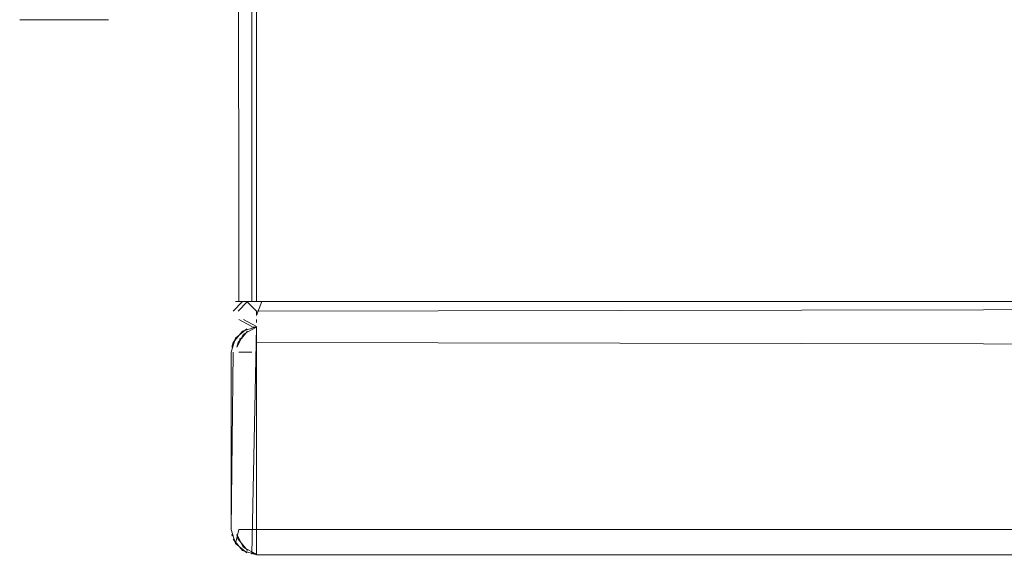
# Model space of a CAD drawing. Units: metres. Extents: x 9.8 to 26.3, y -14 to -3.6.
# Drawn here: x 23.7 to 23.8, y -8.5 to -8.5 of the extents above; entities that cross this region are included whole.
import ezdxf

# ---------------------------------------------------------------- set-up
doc = ezdxf.new("R2010")
doc.units = ezdxf.units.M
doc.header["$MEASUREMENT"] = 0

# ---------------------------------------------------------------- blocks, each defined once
blk = doc.blocks.new('236204cf-8b3c-478f-b854-62d684eccad7')
at = {"color": 18, "lineweight": 9, "true_color": 0x000000}
blk.add_line((23.753707, -8.493882), (23.746707, -8.493882), dxfattribs=at)
blk = doc.blocks.new('5a1f5c84-b84c-4565-9088-b296a3ad2094')
at = {"color": 18, "lineweight": 9, "true_color": 0x000000}
for p, q in [((23.765407, -8.516132), (23.765798, -8.516132)), ((23.784199, -8.516132), (24.181798, -8.516132)), ((23.784199, -8.516132), (24.181798, -8.516132))]:
    blk.add_line(p, q, dxfattribs=at)
blk.add_lwpolyline([(23.765032, -8.516132)], dxfattribs=at)
blk = doc.blocks.new('03eb9660-cff6-4a0e-908d-092fe29f0a93')
at = {"color": 18, "lineweight": 9, "true_color": 0x000000}
blk.add_lwpolyline([(23.764135, -8.516132), (23.765407, -8.516132)], dxfattribs=at)
blk.add_lwpolyline([(23.764686, -8.516132)], close=True, dxfattribs=at)
blk = doc.blocks.new('3d9c7118-4db8-4521-af6c-947c694f33eb')
at = {"color": 18, "lineweight": 9, "true_color": 0x000000}
blk.add_lwpolyline([(23.76395, -8.516897), (23.764686, -8.516132)], dxfattribs=at)
blk.add_lwpolyline([(23.764135, -8.516132)], close=True, dxfattribs=at)
blk = doc.blocks.new('8b3bb986-79f7-437a-96ae-23c2de6e9854')
at = {"color": 18, "lineweight": 9, "true_color": 0x000000}
for points in [[(23.76528, -8.518204)], [(23.76528, -8.536059)]]:
    blk.add_lwpolyline(points, dxfattribs=at)
blk = doc.blocks.new('6867827a-9d58-449c-ae33-15850994b23b')
at = {"color": 18, "lineweight": 9, "true_color": 0x000000}
for p, q in [((23.76395, -8.519366), (23.763836, -8.519741)), ((23.764135, -8.51902), (23.764066, -8.519134)), ((23.763836, -8.534521), (23.763866, -8.534648)), ((23.76395, -8.534897), (23.763836, -8.534521)), ((23.765032, -8.535979), (23.765403, -8.536091))]:
    blk.add_line(p, q, dxfattribs=at)
for points in [[(23.764135, -8.517243)], [(23.765032, -8.518284)], [(23.764135, -8.51902)], [(23.764686, -8.535794), (23.76395, -8.534897), (23.764686, -8.535794)]]:
    blk.add_lwpolyline(points, close=True, dxfattribs=at)
for points in [[(23.764383, -8.517546), (23.765407, -8.518093)], [(23.763836, -8.519741), (23.764384, -8.518717), (23.765408, -8.51817)], [(23.763836, -8.519741)], [(23.763866, -8.534648)], [(23.76395, -8.534897), (23.764687, -8.535794)], [(23.764687, -8.535794)]]:
    blk.add_lwpolyline(points, dxfattribs=at)
blk = doc.blocks.new('05ae1aa3-5bca-4f0e-8150-486192d79671')
at = {"color": 18, "lineweight": 9, "true_color": 0x000000}
for points in [[(23.76395, -8.516897)], [(23.76395, -8.516897)], [(23.765407, -8.518093), (23.764383, -8.517546)]]:
    blk.add_lwpolyline(points, dxfattribs=at)
blk = doc.blocks.new('30a5fe4d-4a11-4027-ad19-e341d29c4557')
at = {"color": 18, "lineweight": 9, "true_color": 0x000000}
for p, q in [((23.765407, -8.516132), (23.765798, -8.516132)), ((23.784199, -8.516132), (24.181798, -8.516132)), ((23.784199, -8.516132), (24.181798, -8.516132))]:
    blk.add_line(p, q, dxfattribs=at)
for points in [[(23.76395, -8.516897), (23.764686, -8.516132)], [(23.764135, -8.516132), (23.765407, -8.516132)], [(23.765032, -8.516132)]]:
    blk.add_lwpolyline(points, dxfattribs=at)
for points in [[(23.764135, -8.516132)], [(23.764686, -8.516132)]]:
    blk.add_lwpolyline(points, close=True, dxfattribs=at)
blk = doc.blocks.new('5012736f-cc5c-4f5e-9b3b-4ffc69d3827f')
at = {"color": 18, "lineweight": 9, "true_color": 0x000000}
blk.add_lwpolyline([(23.764135, -8.517243)], close=True, dxfattribs=at)
blk.add_lwpolyline([(23.764383, -8.517546), (23.765407, -8.518093)], dxfattribs=at)
blk = doc.blocks.new('70e31d76-0333-4fb1-9d87-31ebfae45c61')
at = {"color": 18, "lineweight": 9, "true_color": 0x000000}
for p, q in [((23.765407, -8.516132), (23.765798, -8.516132)), ((23.784199, -8.516132), (24.181798, -8.516132)), ((23.784199, -8.516132), (24.181798, -8.516132)), ((23.763836, -8.519741), (23.76395, -8.519366)), ((23.76395, -8.519366), (23.763836, -8.519741)), ((23.764135, -8.51902), (23.764066, -8.519134)), ((23.763836, -8.534521), (23.763866, -8.534648)), ((23.76395, -8.534897), (23.763836, -8.534521)), ((23.765032, -8.535979), (23.765403, -8.536091))]:
    blk.add_line(p, q, dxfattribs=at)
for points in [[(23.76395, -8.516897), (23.764686, -8.516132)], [(23.764135, -8.516132), (23.765407, -8.516132)], [(23.765032, -8.516132)], [(23.76395, -8.516897)], [(23.76395, -8.516897)], [(23.765407, -8.518093), (23.764383, -8.517546)], [(23.764383, -8.517546), (23.765407, -8.518093)], [(23.763836, -8.519741), (23.764384, -8.518717), (23.765408, -8.51817)], [(23.76395, -8.519366), (23.764686, -8.518468)], [(23.764686, -8.518468)], [(23.76528, -8.518204)], [(23.764135, -8.51902)], [(23.763836, -8.519741)], [(23.763836, -8.534521), (23.764383, -8.535546), (23.765403, -8.536091)], [(23.763866, -8.534648)], [(23.76395, -8.534897)], [(23.76395, -8.534897)], [(23.76395, -8.534897), (23.764687, -8.535794)], [(23.764687, -8.535794)], [(23.76528, -8.536059)]]:
    blk.add_lwpolyline(points, dxfattribs=at)
for points in [[(23.764135, -8.516132)], [(23.764686, -8.516132)], [(23.764135, -8.517243)], [(23.765032, -8.518284)], [(23.764135, -8.51902)], [(23.764686, -8.535794), (23.76395, -8.534897), (23.764686, -8.535794)]]:
    blk.add_lwpolyline(points, close=True, dxfattribs=at)
blk = doc.blocks.new('328dff30-26af-4ded-bdf9-c058446ecee3')
at = {"color": 18, "lineweight": 9, "true_color": 0x000000}
for points in [[(23.76395, -8.516897)], [(23.76395, -8.516897)], [(23.765407, -8.518093), (23.764383, -8.517546)]]:
    blk.add_lwpolyline(points, dxfattribs=at)
blk = doc.blocks.new('a5840f0c-d05f-4ae9-99eb-5db158822caa')
at = {"color": 18, "lineweight": 9, "true_color": 0x000000}
blk.add_line((23.765407, -8.516132), (23.765798, -8.516132), dxfattribs=at)
for points in [[(23.76395, -8.516897), (23.764686, -8.516132)], [(23.764135, -8.516132), (23.765407, -8.516132)], [(23.765032, -8.516132)], [(23.784199, -8.516132), (24.181798, -8.516132), (23.783809, -8.516132)], [(23.783809, -8.516132), (24.181798, -8.516132), (23.784199, -8.516132)]]:
    blk.add_lwpolyline(points, dxfattribs=at)
for points in [[(23.764135, -8.516132)], [(23.764686, -8.516132)]]:
    blk.add_lwpolyline(points, close=True, dxfattribs=at)
blk = doc.blocks.new('52b9e678-ad68-486b-9fbe-2bfe0dd2c2cd')
at = {"color": 18, "lineweight": 9, "true_color": 0x000000}
blk.add_lwpolyline([(23.764135, -8.517243)], close=True, dxfattribs=at)
blk.add_lwpolyline([(23.764383, -8.517546), (23.765407, -8.518093)], dxfattribs=at)
blk = doc.blocks.new('4f4cfded-3c34-439c-9914-b361792b24b5')
at = {"color": 18, "lineweight": 9, "true_color": 0x000000}
blk.add_line((23.763836, -8.519741), (23.76395, -8.519366), dxfattribs=at)
for points in [[(23.76395, -8.516897)], [(23.76395, -8.516897)], [(23.765407, -8.518093), (23.764383, -8.517546)], [(23.76395, -8.519366), (23.764686, -8.518468)], [(23.764686, -8.518468)], [(23.764135, -8.51902)], [(23.763836, -8.534521), (23.764383, -8.535546), (23.765403, -8.536091)], [(23.76395, -8.534897)], [(23.76395, -8.534897)]]:
    blk.add_lwpolyline(points, dxfattribs=at)
blk = doc.blocks.new('89d740e0-bd8f-4f6f-bfdd-6769a0df16eb')
at = {"color": 18, "lineweight": 9, "true_color": 0x000000}
for p, q in [((23.783809, -8.516132), (24.181408, -8.516132)), ((23.783809, -8.516132), (24.181408, -8.516132)), ((23.765408, -8.517243), (23.765408, -8.516897))]:
    blk.add_line(p, q, dxfattribs=at)
for points in [[(23.765408, -8.516132), (23.765408, -7.816132)], [(23.765408, -7.816132), (23.765408, -8.516132)], [(23.763745, -8.516132), (23.765018, -8.516132)], [(23.764642, -8.516132), (23.765408, -8.516897)], [(23.765408, -8.516897)], [(23.765408, -8.516897)], [(23.765408, -8.520131), (23.765408, -8.51902)], [(23.765408, -8.520131), (23.765408, -8.51902)], [(23.765408, -8.535546), (23.765408, -8.534521)], [(23.765408, -8.535546), (23.765408, -8.534521)]]:
    blk.add_lwpolyline(points, dxfattribs=at)
blk.add_lwpolyline([(23.764297, -8.516132)], close=True, dxfattribs=at)
blk = doc.blocks.new('fb163869-4c0c-421e-9350-b60b8d207d01')
at = {"color": 18, "lineweight": 9, "true_color": 0x000000}
for p, q in [((23.765408, -8.517795), (23.765408, -8.517546)), ((23.765408, -8.51817), (23.765408, -8.518284))]:
    blk.add_line(p, q, dxfattribs=at)
for points in [[(23.763993, -8.516132), (23.763408, -7.816132)], [(23.76356, -8.516897), (23.764297, -8.516132)], [(23.765408, -8.517243)], [(23.765408, -8.51798)], [(23.765408, -8.518132)], [(23.765408, -8.518284), (23.765408, -8.536131), (24.181408, -8.536131)], [(23.765408, -8.51902)]]:
    blk.add_lwpolyline(points, dxfattribs=at)
blk.add_lwpolyline([(23.765408, -8.518094)], close=True, dxfattribs=at)
blk = doc.blocks.new('47b621f6-8b99-4406-9460-915df416e971')
at = {"color": 18, "lineweight": 9, "true_color": 0x000000}
for p, q in [((23.765408, -8.518131), (23.765018, -8.51817)), ((23.76356, -8.519366), (23.763446, -8.519741)), ((23.763745, -8.51902), (23.763676, -8.519134)), ((23.763446, -8.534521), (23.763476, -8.534648))]:
    blk.add_line(p, q, dxfattribs=at)
for points in [[(23.763745, -8.517243)], [(23.764642, -8.518284)], [(23.763745, -8.51902)]]:
    blk.add_lwpolyline(points, close=True, dxfattribs=at)
for points in [[(23.763993, -8.517546), (23.765018, -8.518093)], [(23.763408, -8.520131), (23.763745, -8.51902), (23.764643, -8.518284)], [(23.764297, -8.535794), (23.765408, -8.536131), (23.765408, -8.518131)], [(23.76489, -8.518204)], [(23.763408, -8.520131), (23.763408, -8.534131)], [(23.763408, -8.520131), (23.763408, -8.534131), (23.763745, -8.535242), (23.764642, -8.535979)], [(23.763446, -8.519741)], [(23.764642, -8.535979), (23.763745, -8.535242), (23.763408, -8.534131)], [(23.763408, -8.534131)], [(23.763476, -8.534648)], [(23.76356, -8.534897), (23.764297, -8.535794)], [(23.76489, -8.536059)]]:
    blk.add_lwpolyline(points, dxfattribs=at)
blk = doc.blocks.new('9d681a86-6aab-4f27-a90f-dbdf173cd5ff')
at = {"color": 18, "lineweight": 9, "true_color": 0x000000}
for points in [[(23.763993, -8.516132), (23.763408, -7.816132)], [(23.76356, -8.516897)], [(23.76356, -8.516897)], [(23.765018, -8.518093), (23.763993, -8.517546)]]:
    blk.add_lwpolyline(points, dxfattribs=at)
blk = doc.blocks.new('6bf798c7-9cee-40c9-9503-e6f7e9225c4f')
at = {"color": 18, "lineweight": 9, "true_color": 0x000000}
for p, q in [((23.783809, -8.516132), (24.181408, -8.516132)), ((23.783809, -8.516132), (24.181408, -8.516132)), ((23.783809, -8.516132), (24.181408, -8.516132)), ((23.783809, -8.516132), (24.181408, -8.516132)), ((23.765408, -8.517243), (23.765408, -8.516897)), ((23.765408, -8.517243), (23.765408, -8.516897)), ((23.765408, -8.517795), (23.765408, -8.517546)), ((23.765408, -8.517795), (23.765408, -8.517546)), ((23.765408, -8.518131), (23.765018, -8.51817)), ((23.765408, -8.51817), (23.765408, -8.518284)), ((23.76356, -8.519366), (23.763446, -8.519741)), ((23.763745, -8.51902), (23.763676, -8.519134)), ((23.765408, -8.534131), (23.765408, -8.520131)), ((23.763446, -8.534521), (23.763476, -8.534648))]:
    blk.add_line(p, q, dxfattribs=at)
for points in [[(23.763993, -8.516132), (23.763408, -7.816132)], [(23.763993, -8.516132), (23.763408, -7.816132)], [(23.763993, -8.516132), (23.763408, -7.816132)], [(23.763993, -8.516132), (23.763408, -7.816132)], [(23.76356, -8.516897), (23.764297, -8.516132)], [(23.76356, -8.516897), (23.764297, -8.516132)], [(23.763745, -8.516132), (23.765018, -8.516132)], [(23.763745, -8.516132), (23.765018, -8.516132)], [(23.764642, -8.516132), (23.765408, -8.516897)], [(23.764642, -8.516132), (23.765408, -8.516897)], [(23.76356, -8.516897)], [(23.76356, -8.516897)], [(23.76356, -8.516897)], [(23.76356, -8.516897)], [(23.765408, -8.516897)], [(23.765408, -8.516897)], [(23.765408, -8.516897)], [(23.765408, -8.516897)], [(23.763993, -8.517546), (23.765018, -8.518093)], [(23.765018, -8.518093), (23.763993, -8.517546)], [(23.763993, -8.517546), (23.765018, -8.518093)], [(23.765018, -8.518093), (23.763993, -8.517546)], [(23.765408, -8.517243)], [(23.765408, -8.517243)], [(23.763408, -8.520131), (23.763745, -8.51902), (23.764643, -8.518284)], [(23.76356, -8.519366), (23.764297, -8.518468)], [(23.765408, -8.518131), (23.764297, -8.518468)], [(23.764297, -8.535794), (23.765408, -8.536131), (23.765408, -8.518131)], [(23.76489, -8.518204)], [(23.765408, -8.51798)], [(23.765408, -8.51798)], [(23.765408, -8.518132)], [(23.765408, -8.518132)], [(23.765408, -8.518284), (23.765408, -8.536131), (24.181408, -8.536131)], [(23.763745, -8.51902)], [(23.765408, -8.520131), (23.765408, -8.51902)], [(23.765408, -8.520131), (23.765408, -8.51902)], [(23.765408, -8.51902)], [(23.763408, -8.520131)], [(23.763408, -8.520131), (23.763408, -8.534131), (23.763745, -8.535242), (23.764642, -8.535979)], [(23.763408, -8.520131), (23.763408, -8.534131)], [(23.763408, -8.520131), (23.763408, -8.534131), (23.763745, -8.535242), (23.764642, -8.535979)], [(23.763446, -8.519741)], [(23.765408, -8.520131), (23.765408, -8.534131)], [(23.764642, -8.535979), (23.763745, -8.535242), (23.763408, -8.534131)], [(23.763408, -8.534131)], [(23.763476, -8.534648)], [(23.76356, -8.534897)], [(23.76356, -8.534897)], [(23.76356, -8.534897), (23.764297, -8.535794)], [(23.765408, -8.535546), (23.765408, -8.534521)], [(23.765408, -8.535546), (23.765408, -8.534521)], [(23.76489, -8.536059)]]:
    blk.add_lwpolyline(points, dxfattribs=at)
for points in [[(23.765018, -8.516132), (23.765408, -7.816132), (23.765408, -8.516132)], [(23.765018, -8.516132), (23.765408, -7.816132), (23.765408, -8.516132)], [(23.765408, -8.516132), (23.765408, -7.816132), (23.765408, -8.516132)], [(23.765408, -8.516132), (23.765408, -7.816132), (23.765408, -8.516132)], [(23.764297, -8.516132)], [(23.764297, -8.516132)], [(23.763745, -8.517243)], [(23.763745, -8.517243)], [(23.764642, -8.518284)], [(23.765408, -8.518094)], [(23.765408, -8.518094)], [(23.763745, -8.51902)]]:
    blk.add_lwpolyline(points, close=True, dxfattribs=at)
blk = doc.blocks.new('43369183-7a29-48c9-99f0-087af8e39882')
at = {"color": 18, "lineweight": 9, "true_color": 0x000000}
for p, q in [((23.783809, -8.516132), (24.181408, -8.516132)), ((23.783809, -8.516132), (24.181408, -8.516132)), ((23.783809, -8.516132), (24.181408, -8.516132)), ((23.783809, -8.516132), (24.181408, -8.516132)), ((23.783809, -8.516132), (24.181408, -8.516132)), ((23.783809, -8.516132), (24.181408, -8.516132)), ((23.783809, -8.516132), (24.181408, -8.516132)), ((23.783809, -8.516132), (24.181408, -8.516132)), ((23.765408, -8.517243), (23.765408, -8.516897)), ((23.765408, -8.517243), (23.765408, -8.516897)), ((23.765408, -8.517243), (23.765408, -8.516897)), ((23.765408, -8.517243), (23.765408, -8.516897)), ((23.765408, -8.517243), (23.765408, -8.516897)), ((23.765408, -8.517795), (23.765408, -8.517546)), ((23.765408, -8.517795), (23.765408, -8.517546)), ((23.765408, -8.517795), (23.765408, -8.517546)), ((23.765408, -8.517795), (23.765408, -8.517546)), ((23.765408, -8.517795), (23.765408, -8.517546)), ((23.765408, -8.518131), (23.765018, -8.51817)), ((23.765408, -8.51817), (23.765408, -8.518284)), ((23.765408, -8.51817), (23.765408, -8.518284)), ((23.76356, -8.519366), (23.763446, -8.519741)), ((23.76356, -8.519366), (23.763446, -8.519741)), ((23.763745, -8.51902), (23.763676, -8.519134)), ((23.763745, -8.51902), (23.763676, -8.519134)), ((23.765408, -8.520131), (23.765408, -8.519741)), ((23.765408, -8.534131), (23.765408, -8.520131)), ((23.765408, -8.534131), (23.765408, -8.520131)), ((23.765408, -8.534131), (23.765408, -8.520131)), ((23.765018, -8.534131), (23.765408, -8.534131)), ((23.763446, -8.534521), (23.763476, -8.534648)), ((23.763446, -8.534521), (23.763476, -8.534648))]:
    blk.add_line(p, q, dxfattribs=at)
for points in [[(23.763993, -8.516132), (23.763408, -7.816132)], [(23.763993, -8.516132), (23.763408, -7.816132)], [(23.763993, -8.516132), (23.763408, -7.816132)], [(23.763993, -8.516132), (23.763408, -7.816132)], [(23.763993, -8.516132), (23.763408, -7.816132)], [(23.763993, -8.516132), (23.763408, -7.816132)], [(23.763993, -8.516132), (23.763408, -7.816132)], [(23.763993, -8.516132), (23.763408, -7.816132)], [(23.763993, -8.516132), (23.763408, -7.816132)], [(23.763993, -8.516132), (23.763408, -7.816132)], [(23.765408, -8.516132), (23.765408, -7.816132), (23.765408, -8.516132)], [(23.76356, -8.516897), (23.764297, -8.516132)], [(23.76356, -8.516897), (23.764297, -8.516132)], [(23.76356, -8.516897), (23.764297, -8.516132)], [(23.76356, -8.516897), (23.764297, -8.516132)], [(23.76356, -8.516897), (23.764297, -8.516132)], [(23.763745, -8.516132), (23.765018, -8.516132)], [(23.763745, -8.516132), (23.765018, -8.516132)], [(23.763745, -8.516132), (23.765018, -8.516132)], [(23.763745, -8.516132), (23.765018, -8.516132)], [(23.763745, -8.516132), (23.765018, -8.516132)], [(23.764642, -8.516132), (23.765408, -8.516897)], [(23.764642, -8.516132), (23.765408, -8.516897)], [(23.764642, -8.516132), (23.765408, -8.516897)], [(23.764642, -8.516132), (23.765408, -8.516897)], [(23.764642, -8.516132), (23.765408, -8.516897)], [(23.783809, -8.516132), (24.181408, -8.516132), (23.765408, -8.516132)], [(23.765809, -8.516132), (23.765408, -8.517243)], [(23.765408, -8.516897), (24.181408, -8.516132), (23.783809, -8.516132)], [(23.76356, -8.516897)], [(23.76356, -8.516897)], [(23.76356, -8.516897)], [(23.76356, -8.516897)], [(23.76356, -8.516897)], [(23.76356, -8.516897)], [(23.76356, -8.516897)], [(23.76356, -8.516897)], [(23.76356, -8.516897)], [(23.76356, -8.516897)], [(23.765408, -8.516897)], [(23.765408, -8.516897)], [(23.765408, -8.516897)], [(23.765408, -8.516897)], [(23.765408, -8.516897)], [(23.765408, -8.516897)], [(23.765408, -8.516897)], [(23.765408, -8.516897)], [(23.763993, -8.517546), (23.765018, -8.518093)], [(23.765018, -8.518093), (23.763993, -8.517546)], [(23.763993, -8.517546), (23.765018, -8.518093)], [(23.765018, -8.518093), (23.763993, -8.517546)], [(23.763993, -8.517546), (23.765018, -8.518093)], [(23.765018, -8.518093), (23.763993, -8.517546)], [(23.763993, -8.517546), (23.765018, -8.518093)], [(23.765018, -8.518093), (23.763993, -8.517546)], [(23.763993, -8.517546), (23.765018, -8.518093)], [(23.765018, -8.518093), (23.763993, -8.517546)], [(23.765408, -8.517243)], [(23.765408, -8.517243)], [(23.765408, -8.517243)], [(23.765408, -8.517243)], [(23.765408, -8.517243)], [(23.765408, -8.517243)], [(23.763408, -8.520131), (23.763745, -8.51902), (23.764643, -8.518284)], [(23.763408, -8.520131), (23.763745, -8.51902), (23.764643, -8.518284)], [(23.76356, -8.519366), (23.764297, -8.518468)], [(23.76356, -8.519366), (23.764297, -8.518468)], [(23.76356, -8.519366), (23.764297, -8.518468)], [(23.765408, -8.518131), (23.764297, -8.518468)], [(23.764297, -8.535794), (23.765408, -8.536131), (23.765408, -8.518131)], [(23.765408, -8.518131), (23.764297, -8.518468)], [(23.764297, -8.535794), (23.765408, -8.536131), (23.765408, -8.518131)], [(23.76489, -8.518204)], [(23.76489, -8.518204)], [(23.765018, -8.536093), (23.765408, -8.518131)], [(23.765408, -8.51798)], [(23.765408, -8.51798)], [(23.765408, -8.51798)], [(23.765408, -8.51798)], [(23.765408, -8.51798)], [(23.765408, -8.536131), (23.765408, -8.518131)], [(24.181408, -8.536131), (23.765408, -8.536131), (23.765408, -8.518131)], [(23.765408, -8.535979), (23.765408, -8.518131)], [(23.765408, -8.518131), (23.765408, -8.536131), (24.181408, -8.536131), (24.181408, -8.534114)], [(23.765408, -8.518132)], [(23.765408, -8.518132)], [(23.765408, -8.518132)], [(23.765408, -8.518132)], [(23.765408, -8.518132)], [(23.765408, -8.51817)], [(23.765408, -8.518284), (23.765408, -8.536131), (24.181408, -8.536131)], [(23.765408, -8.518284), (23.765408, -8.536131), (24.181408, -8.536131)], [(23.765408, -8.518284), (23.765408, -8.519366)], [(23.763745, -8.51902)], [(23.763745, -8.51902)], [(23.763745, -8.51902)], [(23.765408, -8.519741), (23.765408, -8.518717)], [(23.765408, -8.520131), (23.765408, -8.51902)], [(23.765408, -8.520131), (23.765408, -8.51902)], [(23.765408, -8.51902)], [(23.765408, -8.520131), (23.765408, -8.51902)], [(23.765408, -8.520131), (23.765408, -8.51902)], [(23.765408, -8.51902)], [(23.765408, -8.519366), (24.181408, -8.520131)], [(23.763408, -8.520131)], [(23.763408, -8.520131), (23.763408, -8.534131), (23.763745, -8.535242), (23.764642, -8.535979)], [(23.763408, -8.520131), (23.763408, -8.534131), (23.763745, -8.535242), (23.764642, -8.535979)], [(23.763408, -8.520131), (23.763408, -8.534131)], [(23.763408, -8.520131), (23.763408, -8.534131), (23.763745, -8.535242), (23.764642, -8.535979)], [(23.763408, -8.520131)], [(23.763408, -8.520131), (23.763408, -8.534131), (23.763745, -8.535242), (23.764642, -8.535979)], [(23.763408, -8.520131), (23.763408, -8.534131)], [(23.763408, -8.534131), (23.76356, -8.520131)], [(23.763408, -8.520131)], [(23.763446, -8.519741)], [(23.763446, -8.519741)], [(23.765018, -8.520131), (23.763993, -8.520131)], [(23.765408, -8.520131), (23.765408, -8.534131)], [(23.765408, -8.520131), (23.765408, -8.534131)], [(23.765408, -8.534897), (23.765408, -8.520131)], [(23.764642, -8.535979), (23.763745, -8.535242), (23.763408, -8.534131)], [(23.763408, -8.534131)], [(23.764642, -8.535979), (23.763745, -8.535242), (23.763408, -8.534131)], [(23.763408, -8.534131)], [(23.763993, -8.534131), (23.763745, -8.535242), (23.764642, -8.535979)], [(23.763993, -8.534131), (23.765018, -8.534131)], [(23.765408, -8.536131), (24.181408, -8.536131), (24.181408, -8.534131), (23.765408, -8.534131)], [(23.763476, -8.534648)], [(23.763476, -8.534648)], [(23.76356, -8.534897)], [(23.76356, -8.534897)], [(23.76356, -8.534897), (23.764297, -8.535794)], [(23.76356, -8.534897)], [(23.76356, -8.534897)], [(23.76356, -8.534897), (23.764297, -8.535794)], [(23.76356, -8.534897)], [(23.76356, -8.534897)], [(23.765408, -8.535546), (23.765408, -8.534521)], [(23.765408, -8.535546), (23.765408, -8.534521)], [(23.765408, -8.535546), (23.765408, -8.534521)], [(23.765408, -8.535546), (23.765408, -8.534521)], [(23.765408, -8.534521)], [(23.765408, -8.534897), (23.765408, -8.535979)], [(23.765408, -8.535242)], [(23.76489, -8.536059)], [(23.76489, -8.536059)]]:
    blk.add_lwpolyline(points, dxfattribs=at)
for points in [[(23.765018, -8.516132), (23.765408, -7.816132), (23.765408, -8.516132)], [(23.765018, -8.516132), (23.765408, -7.816132), (23.765408, -8.516132)], [(23.765018, -8.516132), (23.765408, -7.816132), (23.765408, -8.516132)], [(23.765018, -8.516132), (23.765408, -7.816132), (23.765408, -8.516132)], [(23.765018, -8.516132), (23.765408, -7.816132), (23.765408, -8.516132)], [(23.765408, -8.516132), (23.765408, -7.816132), (23.765408, -8.516132)], [(23.765408, -8.516132), (23.765408, -7.816132), (23.765408, -8.516132)], [(23.765408, -8.516132), (23.765408, -7.816132), (23.765408, -8.516132)], [(23.765408, -8.516132), (23.765408, -7.816132), (23.765408, -8.516132)], [(23.764297, -8.516132)], [(23.764297, -8.516132)], [(23.764297, -8.516132)], [(23.764297, -8.516132)], [(23.764297, -8.516132)], [(23.763745, -8.517243)], [(23.763745, -8.517243)], [(23.763745, -8.517243)], [(23.763745, -8.517243)], [(23.763745, -8.517243)], [(23.764642, -8.518284)], [(23.764642, -8.518284)], [(23.765408, -8.518094)], [(23.765408, -8.518094)], [(23.765408, -8.518094)], [(23.765408, -8.518094)], [(23.765408, -8.518094)], [(23.763745, -8.51902)], [(23.763745, -8.51902)]]:
    blk.add_lwpolyline(points, close=True, dxfattribs=at)
blk = doc.blocks.new('5654ba9e-17b2-418b-b1d0-24cd8582af84')
for name in ['43369183-7a29-48c9-99f0-087af8e39882', '47b621f6-8b99-4406-9460-915df416e971', '6867827a-9d58-449c-ae33-15850994b23b', '4f4cfded-3c34-439c-9914-b361792b24b5', 'fb163869-4c0c-421e-9350-b60b8d207d01', '89d740e0-bd8f-4f6f-bfdd-6769a0df16eb', '6bf798c7-9cee-40c9-9503-e6f7e9225c4f', '70e31d76-0333-4fb1-9d87-31ebfae45c61', '8b3bb986-79f7-437a-96ae-23c2de6e9854', '5012736f-cc5c-4f5e-9b3b-4ffc69d3827f', '52b9e678-ad68-486b-9fbe-2bfe0dd2c2cd', '3d9c7118-4db8-4521-af6c-947c694f33eb', '30a5fe4d-4a11-4027-ad19-e341d29c4557', '328dff30-26af-4ded-bdf9-c058446ecee3', 'a5840f0c-d05f-4ae9-99eb-5db158822caa', '03eb9660-cff6-4a0e-908d-092fe29f0a93', '5a1f5c84-b84c-4565-9088-b296a3ad2094', '9d681a86-6aab-4f27-a90f-dbdf173cd5ff', '236204cf-8b3c-478f-b854-62d684eccad7', '05ae1aa3-5bca-4f0e-8150-486192d79671']:
    blk.add_blockref(name, (0, 0))

msp = doc.modelspace()

# ---------------------------------------------------------------- block references
msp.add_blockref('5654ba9e-17b2-418b-b1d0-24cd8582af84', (0, 0))

doc.saveas('drawing.dxf')
